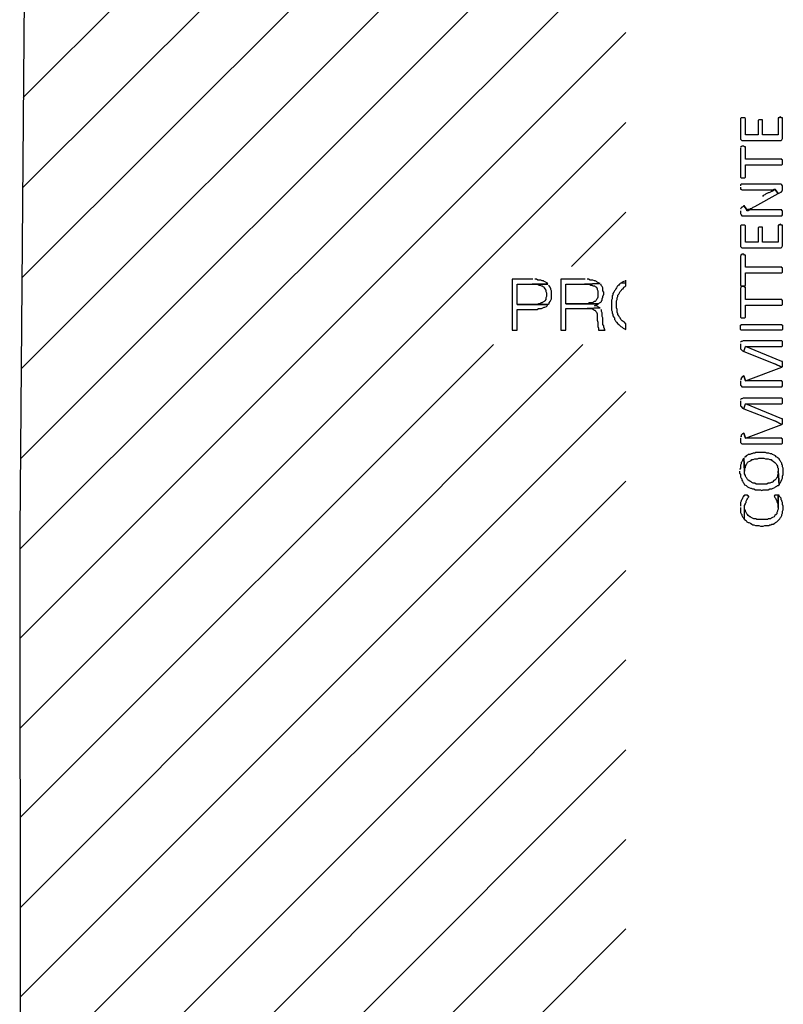
# Model space of a CAD drawing. Units: millimetres. Extents: x 0 to 1118, y -534 to 478.
# Drawn here: x 486 to 531, y 302 to 360 of the extents above; entities that cross this region are included whole.
import ezdxf

# ---------------------------------------------------------------- set-up
doc = ezdxf.new("R2010")
doc.units = ezdxf.units.MM
for name, color, linetype in [('C00-00-00-BLACK', 7, 'Continuous'), ('C00-FF-FF', 4, 'Continuous'), ('CDD-A5-6D', 43, 'Continuous'), ('CFF-00-00', 1, 'Continuous')]:
    doc.layers.add(name, color=color, linetype=linetype)

msp = doc.modelspace()

# ---------------------------------------------------------------- linework, layer by layer
at = {"layer": 'C00-00-00-BLACK'}
for p, q in [((486.401, 397.593), (485.851, 329.694)), ((485.851, 329.694), (485.935, 263.104))]:
    msp.add_line(p, q, dxfattribs=at)
at = {"layer": 'C00-FF-FF'}
for p, q in [((516.204, 344.596), (514.976, 344.596)), ((514.976, 344.596), (514.976, 341.59)), ((516.415, 344.596), (516.331, 344.596)), ((516.5, 344.553), (516.415, 344.596)), ((516.669, 344.553), (516.5, 344.553)), ((516.754, 344.511), (516.669, 344.553)), ((516.839, 344.511), (516.754, 344.511)), ((516.881, 344.469), (516.839, 344.511)), ((516.966, 344.426), (516.881, 344.469)), ((517.008, 344.384), (516.966, 344.426)), ((519.294, 344.596), (517.855, 344.596)), ((517.855, 344.596), (517.855, 341.59)), ((519.506, 344.596), (519.421, 344.596)), ((519.59, 344.553), (519.506, 344.596)), ((519.76, 344.553), (519.59, 344.553)), ((519.844, 344.511), (519.76, 344.553)), ((519.887, 344.511), (519.844, 344.511)), ((519.971, 344.469), (519.887, 344.511)), ((520.014, 344.426), (519.971, 344.469)), ((520.098, 344.384), (520.014, 344.426)), ((521.495, 344.426), (521.453, 344.384)), ((521.58, 344.469), (521.495, 344.426)), ((521.622, 344.511), (521.58, 344.469)), ((521.707, 344.384), (521.707, 344.553)), ((515.272, 343.114), (515.272, 344.299)), ((515.272, 344.299), (517.093, 344.299)), ((517.093, 344.299), (516.161, 344.299)), ((516.161, 344.299), (516.5, 344.299)), ((516.5, 344.299), (516.585, 344.25)), ((516.585, 344.25), (516.627, 344.25)), ((516.627, 344.25), (516.712, 344.211)), ((516.712, 344.211), (516.754, 344.211)), ((516.754, 344.211), (516.796, 344.169)), ((516.796, 344.169), (516.839, 344.169)), ((516.839, 344.169), (516.881, 344.084)), ((516.881, 344.084), (516.923, 344.042)), ((516.923, 344.042), (516.966, 343.957)), ((516.966, 343.957), (516.966, 343.876)), ((516.966, 343.876), (517.008, 343.791)), ((517.05, 344.384), (517.008, 344.384)), ((517.093, 344.299), (517.05, 344.384)), ((517.177, 344.211), (517.135, 344.25)), ((517.22, 344.126), (517.177, 344.211)), ((517.262, 344.042), (517.22, 344.126)), ((517.262, 343.999), (517.262, 344.042)), ((517.304, 343.915), (517.262, 343.999)), ((517.304, 343.449), (517.304, 343.915)), ((518.151, 343.153), (518.151, 344.299)), ((518.151, 344.299), (519.252, 344.299)), ((520.183, 344.342), (519.252, 344.299)), ((519.252, 344.299), (520.183, 344.342)), ((519.252, 344.299), (519.548, 344.299)), ((519.548, 344.299), (519.633, 344.25)), ((519.633, 344.25), (519.717, 344.25)), ((519.717, 344.25), (519.76, 344.211)), ((519.76, 344.211), (519.844, 344.211)), ((519.844, 344.211), (519.887, 344.169)), ((519.887, 344.169), (519.887, 344.169)), ((519.887, 344.169), (519.971, 344.126)), ((519.971, 344.126), (520.014, 344.042)), ((520.014, 344.042), (520.014, 343.999)), ((520.014, 343.999), (520.056, 343.915)), ((520.056, 343.915), (520.056, 343.53)), ((520.183, 344.342), (520.098, 344.384)), ((520.098, 344.384), (520.098, 344.384)), ((520.268, 344.211), (520.225, 344.299)), ((520.31, 344.169), (520.268, 344.211)), ((520.352, 344.084), (520.31, 344.169)), ((520.352, 343.915), (520.352, 344.084)), ((520.395, 343.834), (520.352, 343.915)), ((520.395, 343.707), (520.395, 343.834)), ((520.987, 343.834), (520.945, 343.749)), ((521.03, 343.915), (520.987, 343.834)), ((521.072, 343.957), (521.03, 343.915)), ((521.114, 344.042), (521.072, 343.957)), ((521.157, 344.084), (521.114, 344.042)), ((521.199, 344.169), (521.157, 344.084)), ((521.241, 344.211), (521.199, 344.169)), ((521.284, 344.25), (521.241, 344.211)), ((521.326, 344.299), (521.284, 344.25)), ((521.368, 344.342), (521.326, 344.299)), ((521.326, 343.791), (521.368, 343.876)), ((521.453, 344.384), (521.368, 344.342)), ((521.368, 343.876), (521.411, 343.915)), ((521.411, 343.915), (521.453, 343.957)), ((521.453, 344.384), (521.707, 344.384)), ((521.453, 343.957), (521.495, 344.042)), ((521.495, 344.042), (521.538, 344.042)), ((521.538, 344.042), (521.58, 344.126)), ((521.58, 344.126), (521.665, 344.169)), ((521.665, 344.169), (521.707, 344.211)), ((521.707, 344.211), (521.707, 344.384)), ((516.796, 343.237), (516.754, 343.199)), ((516.881, 343.28), (516.796, 343.237)), ((516.796, 343.237), (516.796, 343.237)), ((516.923, 343.322), (516.881, 343.28)), ((516.966, 343.407), (516.923, 343.322)), ((517.008, 343.58), (516.966, 343.492)), ((516.966, 343.492), (516.966, 343.407)), ((517.008, 343.791), (517.008, 343.58)), ((517.177, 343.199), (517.22, 343.28)), ((517.22, 343.28), (517.262, 343.364)), ((517.262, 343.364), (517.304, 343.449)), ((519.802, 343.237), (519.717, 343.199)), ((519.844, 343.28), (519.802, 343.237)), ((519.887, 343.28), (519.844, 343.28)), ((519.929, 343.322), (519.887, 343.28)), ((519.971, 343.407), (519.929, 343.322)), ((520.014, 343.449), (519.971, 343.407)), ((520.056, 343.53), (520.014, 343.449)), ((520.141, 343.199), (520.225, 343.237)), ((520.225, 343.237), (520.268, 343.28)), ((520.268, 343.322), (520.31, 343.364)), ((520.268, 343.28), (520.268, 343.322)), ((520.31, 343.449), (520.352, 343.53)), ((520.31, 343.364), (520.31, 343.449)), ((520.352, 343.58), (520.395, 343.707)), ((520.352, 343.53), (520.352, 343.58)), ((520.903, 343.449), (520.86, 343.364)), ((520.86, 343.364), (520.86, 342.768)), ((520.945, 343.664), (520.903, 343.622)), ((520.903, 343.622), (520.903, 343.449)), ((520.945, 343.749), (520.945, 343.664)), ((521.157, 343.322), (521.199, 343.407)), ((521.157, 342.902), (521.157, 343.322)), ((521.199, 343.492), (521.241, 343.58)), ((521.199, 343.407), (521.199, 343.492)), ((521.241, 343.664), (521.284, 343.707)), ((521.241, 343.58), (521.241, 343.664)), ((521.284, 343.707), (521.326, 343.791)), ((516.458, 343.114), (515.272, 343.114)), ((515.272, 343.114), (517.093, 343.114)), ((517.093, 343.114), (515.272, 343.114)), ((515.272, 341.59), (515.272, 342.818)), ((515.272, 342.818), (516.458, 342.818)), ((516.542, 343.153), (516.458, 343.114)), ((516.458, 342.818), (516.542, 342.86)), ((516.627, 343.153), (516.542, 343.153)), ((516.542, 342.86), (516.712, 342.86)), ((516.712, 343.199), (516.627, 343.153)), ((516.754, 343.199), (516.712, 343.199)), ((516.712, 342.86), (516.796, 342.902)), ((516.796, 342.902), (516.881, 342.945)), ((516.881, 342.945), (516.923, 342.945)), ((516.923, 342.945), (517.008, 342.987)), ((517.008, 342.987), (517.05, 343.029)), ((517.05, 343.029), (517.093, 343.114)), ((517.05, 343.029), (517.05, 343.029)), ((517.093, 343.114), (517.177, 343.153)), ((517.177, 343.153), (517.177, 343.199)), ((519.463, 343.153), (518.151, 343.153)), ((518.151, 343.153), (520.098, 343.153)), ((520.098, 343.153), (518.151, 343.153)), ((518.151, 341.59), (518.151, 342.86)), ((518.151, 342.86), (519.421, 342.86)), ((520.183, 342.902), (519.421, 342.86)), ((519.421, 342.86), (520.183, 342.902)), ((519.421, 342.86), (519.717, 342.86)), ((519.548, 343.199), (519.463, 343.153)), ((519.717, 343.199), (519.548, 343.199)), ((519.717, 342.86), (519.802, 342.818)), ((519.802, 342.818), (519.844, 342.768)), ((519.844, 343.029), (519.929, 343.072)), ((519.971, 343.029), (519.844, 343.029)), ((519.844, 342.768), (519.887, 342.768)), ((519.887, 342.768), (519.929, 342.687)), ((519.929, 343.072), (520.014, 343.114)), ((519.929, 342.687), (519.971, 342.645)), ((520.056, 342.987), (519.971, 343.029)), ((519.971, 342.645), (520.014, 342.56)), ((520.014, 343.114), (520.098, 343.153)), ((520.098, 342.945), (520.056, 342.987)), ((520.098, 343.153), (520.141, 343.199)), ((520.183, 342.902), (520.098, 342.945)), ((520.183, 342.902), (520.183, 342.902)), ((520.268, 342.768), (520.225, 342.818)), ((520.268, 342.687), (520.268, 342.768)), ((520.31, 342.603), (520.268, 342.687)), ((520.86, 342.768), (520.903, 342.687)), ((520.903, 342.687), (520.903, 342.603)), ((521.199, 342.818), (521.157, 342.902)), ((521.199, 342.645), (521.199, 342.818)), ((521.241, 342.56), (521.199, 342.645)), ((520.014, 342.56), (520.014, 342.183)), ((520.014, 342.183), (520.056, 342.052)), ((520.31, 342.391), (520.31, 342.603)), ((520.352, 342.31), (520.31, 342.391)), ((520.352, 341.925), (520.352, 342.31)), ((520.903, 342.603), (520.945, 342.518)), ((520.945, 342.518), (520.945, 342.437)), ((520.945, 342.437), (520.987, 342.352)), ((520.987, 342.352), (521.03, 342.31)), ((521.03, 342.31), (521.03, 342.225)), ((521.03, 342.225), (521.072, 342.183)), ((521.072, 342.183), (521.114, 342.098)), ((521.114, 342.098), (521.157, 342.052)), ((521.241, 342.518), (521.241, 342.56)), ((521.284, 342.437), (521.241, 342.518)), ((521.326, 342.352), (521.284, 342.437)), ((521.368, 342.31), (521.326, 342.352)), ((521.411, 342.225), (521.368, 342.31)), ((521.453, 342.183), (521.411, 342.225)), ((521.495, 342.14), (521.453, 342.183)), ((521.538, 342.098), (521.495, 342.14)), ((521.622, 342.052), (521.538, 342.098)), ((514.976, 341.59), (515.272, 341.59)), ((517.855, 341.59), (518.151, 341.59)), ((520.056, 342.052), (520.056, 341.798)), ((520.056, 341.798), (520.098, 341.714)), ((520.098, 341.714), (520.098, 341.59)), ((520.098, 341.59), (520.479, 341.59)), ((520.395, 341.84), (520.352, 341.925)), ((520.395, 341.756), (520.395, 341.84)), ((520.437, 341.671), (520.395, 341.756)), ((520.437, 341.632), (520.437, 341.671)), ((520.479, 341.59), (520.437, 341.632)), ((521.157, 342.052), (521.241, 341.967)), ((521.241, 341.967), (521.284, 341.925)), ((521.284, 341.925), (521.326, 341.883)), ((521.326, 341.883), (521.368, 341.84)), ((521.368, 341.84), (521.411, 341.798)), ((521.411, 341.798), (521.495, 341.756)), ((521.495, 341.756), (521.538, 341.714)), ((521.538, 341.714), (521.622, 341.671)), ((521.665, 342.006), (521.622, 342.052)), ((521.622, 341.671), (521.707, 341.632)), ((521.707, 341.967), (521.665, 342.006)), ((521.707, 341.632), (521.707, 341.967))]:
    msp.add_line(p, q, dxfattribs=at)
at = {"layer": 'CDD-A5-6D'}
for p, q in [((486.062, 355.348), (521.707, 390.989)), ((486.02, 350.011), (521.707, 385.655)), ((485.978, 344.677), (521.707, 380.367)), ((485.935, 339.304), (521.707, 375.069)), ((485.893, 333.967), (521.707, 369.78)), ((485.851, 328.632), (521.707, 364.446)), ((485.851, 323.341), (521.707, 359.201)), ((485.893, 318.053), (521.707, 353.867)), ((518.49, 345.358), (521.707, 348.571)), ((485.893, 312.761), (513.875, 340.743)), ((485.893, 307.423), (519.167, 340.743)), ((485.893, 302.132), (521.707, 337.949)), ((485.893, 296.844), (521.707, 332.658)), ((485.893, 291.552), (521.707, 327.359)), ((485.935, 286.253), (521.707, 322.071)), ((485.935, 280.965), (521.707, 316.74)), ((485.935, 275.677), (521.707, 311.449)), ((485.935, 270.385), (521.707, 306.15))]:
    msp.add_line(p, q, dxfattribs=at)
at = {"layer": 'CFF-00-00'}
for p, q in [((528.523, 354.16), (528.48, 354.121)), ((528.48, 354.121), (528.48, 352.889)), ((528.734, 354.16), (528.523, 354.16)), ((528.777, 354.121), (528.734, 354.16)), ((528.777, 353.147), (528.777, 354.121)), ((529.581, 354.036), (529.539, 353.994)), ((529.539, 353.994), (529.539, 353.147)), ((529.793, 354.036), (529.581, 354.036)), ((529.793, 353.147), (529.793, 354.036)), ((530.766, 354.16), (530.724, 354.16)), ((530.724, 354.16), (530.724, 353.147)), ((530.851, 354.202), (530.766, 354.16)), ((530.893, 354.16), (530.851, 354.202)), ((530.978, 354.16), (530.893, 354.16)), ((530.978, 352.932), (530.978, 354.16)), ((529.539, 353.147), (528.777, 353.147)), ((530.724, 353.147), (529.793, 353.147)), ((528.48, 352.889), (528.523, 352.847)), ((528.523, 352.847), (528.565, 352.805)), ((528.565, 352.805), (530.893, 352.805)), ((530.893, 352.805), (530.936, 352.847)), ((530.936, 352.847), (530.978, 352.932)), ((530.936, 352.847), (530.936, 352.847)), ((528.523, 352.427), (528.48, 352.427)), ((528.48, 352.385), (528.48, 350.646)), ((528.565, 352.47), (528.523, 352.427)), ((528.692, 352.47), (528.565, 352.47)), ((528.734, 352.427), (528.692, 352.47)), ((528.777, 352.427), (528.734, 352.427)), ((528.777, 351.708), (528.777, 352.427)), ((530.936, 351.708), (528.777, 351.708)), ((530.936, 351.665), (530.936, 351.708)), ((530.978, 351.665), (530.936, 351.665)), ((530.936, 351.365), (530.978, 351.408)), ((530.978, 351.408), (530.978, 351.665)), ((528.777, 350.646), (528.777, 351.365)), ((528.777, 351.365), (530.936, 351.365)), ((530.936, 351.365), (530.936, 351.365)), ((528.48, 350.646), (528.523, 350.603)), ((528.523, 350.226), (528.48, 350.184)), ((528.523, 350.603), (528.734, 350.603)), ((530.893, 350.226), (528.523, 350.226)), ((528.734, 350.603), (528.777, 350.646)), ((530.936, 350.184), (530.893, 350.226)), ((528.48, 350.184), (528.48, 350.134)), ((528.48, 350.05), (528.48, 349.926)), ((528.48, 349.926), (528.523, 349.926)), ((528.523, 349.926), (528.565, 349.884)), ((528.565, 349.884), (529.877, 349.884)), ((529.327, 348.914), (530.724, 349.676)), ((529.877, 349.884), (530.216, 349.884)), ((529.962, 349.633), (529.92, 349.591)), ((530.047, 349.676), (529.962, 349.633)), ((530.131, 349.718), (530.047, 349.676)), ((530.174, 349.718), (530.131, 349.718)), ((530.258, 349.757), (530.174, 349.718)), ((530.216, 349.884), (530.385, 349.884)), ((530.301, 349.799), (530.258, 349.757)), ((530.343, 349.799), (530.301, 349.799)), ((530.428, 349.842), (530.343, 349.799)), ((530.385, 349.884), (530.47, 349.926)), ((530.47, 349.884), (530.428, 349.842)), ((530.512, 349.926), (530.47, 349.884)), ((530.47, 349.926), (530.512, 349.926)), ((530.724, 349.676), (530.512, 349.926)), ((530.512, 349.926), (530.512, 349.926)), ((530.512, 349.926), (530.724, 349.676)), ((530.724, 349.676), (530.809, 349.718)), ((530.809, 349.718), (530.851, 349.757)), ((530.851, 349.757), (530.893, 349.757)), ((530.893, 349.757), (530.936, 349.799)), ((530.978, 350.134), (530.936, 350.184)), ((530.936, 349.799), (530.978, 349.884)), ((530.936, 349.799), (530.936, 349.799)), ((530.978, 349.884), (530.978, 350.134)), ((529.835, 349.549), (529.793, 349.506)), ((529.92, 349.591), (529.835, 349.549)), ((528.523, 348.829), (528.48, 348.744)), ((528.48, 348.744), (528.48, 348.744)), ((528.48, 348.653), (528.48, 348.487)), ((528.48, 348.487), (528.523, 348.402)), ((528.565, 348.871), (528.523, 348.829)), ((528.607, 348.871), (528.565, 348.871)), ((528.65, 348.914), (528.607, 348.871)), ((528.692, 348.956), (528.65, 348.914)), ((528.692, 348.956), (528.861, 348.702)), ((528.861, 348.702), (528.692, 348.956)), ((528.861, 348.702), (528.946, 348.744)), ((528.861, 348.702), (528.861, 348.702)), ((528.861, 348.653), (528.861, 348.702)), ((528.946, 348.653), (528.861, 348.653)), ((528.946, 348.744), (529.031, 348.744)), ((529.031, 348.702), (528.946, 348.653)), ((529.031, 348.744), (529.073, 348.787)), ((530.936, 348.702), (529.031, 348.702)), ((529.073, 348.787), (529.115, 348.787)), ((529.115, 348.787), (529.2, 348.829)), ((529.2, 348.829), (529.242, 348.871)), ((529.242, 348.871), (529.327, 348.914)), ((530.936, 348.653), (530.936, 348.702)), ((530.978, 348.653), (530.936, 348.653)), ((530.978, 348.402), (530.978, 348.653)), ((528.523, 348.402), (528.565, 348.36)), ((528.565, 348.36), (530.936, 348.36)), ((530.936, 348.36), (530.978, 348.402)), ((530.936, 348.36), (530.936, 348.36)), ((528.523, 347.81), (528.48, 347.767)), ((528.48, 347.767), (528.48, 346.543)), ((528.734, 347.81), (528.523, 347.81)), ((528.777, 347.767), (528.734, 347.81)), ((528.777, 346.793), (528.777, 347.767)), ((529.581, 347.682), (529.539, 347.64)), ((529.539, 347.64), (529.539, 346.793)), ((529.793, 347.682), (529.581, 347.682)), ((529.793, 346.793), (529.793, 347.682)), ((530.766, 347.81), (530.724, 347.81)), ((530.724, 347.81), (530.724, 346.793)), ((530.851, 347.852), (530.766, 347.81)), ((530.893, 347.81), (530.851, 347.852)), ((530.978, 347.81), (530.893, 347.81)), ((530.978, 346.585), (530.978, 347.81)), ((529.539, 346.793), (528.777, 346.793)), ((530.724, 346.793), (529.793, 346.793)), ((528.48, 346.543), (528.523, 346.501)), ((528.523, 346.501), (528.565, 346.455)), ((528.565, 346.455), (530.893, 346.455)), ((530.893, 346.455), (530.936, 346.501)), ((530.936, 346.501), (530.978, 346.585)), ((530.936, 346.501), (530.936, 346.501)), ((528.523, 346.031), (528.48, 346.031)), ((528.48, 345.993), (528.48, 344.25)), ((528.565, 346.077), (528.523, 346.031)), ((528.692, 346.077), (528.565, 346.077)), ((528.734, 346.031), (528.692, 346.077)), ((528.777, 346.031), (528.734, 346.031)), ((528.777, 345.315), (528.777, 346.031)), ((530.936, 345.315), (528.777, 345.315)), ((528.777, 344.25), (528.777, 344.973)), ((528.777, 344.973), (530.936, 344.973)), ((530.936, 345.273), (530.936, 345.315)), ((530.978, 345.273), (530.936, 345.273)), ((530.936, 344.973), (530.978, 345.019)), ((530.936, 344.973), (530.936, 344.973)), ((530.978, 345.019), (530.978, 345.273)), ((528.48, 344.25), (528.523, 344.211)), ((528.523, 344.126), (528.48, 344.126)), ((528.48, 344.084), (528.48, 342.352)), ((528.523, 344.211), (528.734, 344.211)), ((528.565, 344.169), (528.523, 344.126)), ((528.692, 344.169), (528.565, 344.169)), ((528.734, 344.126), (528.692, 344.169)), ((528.734, 344.211), (528.777, 344.25)), ((528.777, 344.126), (528.734, 344.126)), ((528.777, 343.407), (528.777, 344.126)), ((530.936, 343.407), (528.777, 343.407)), ((530.936, 343.364), (530.936, 343.407)), ((530.978, 343.364), (530.936, 343.364)), ((530.978, 343.114), (530.978, 343.364)), ((528.777, 342.352), (528.777, 343.072)), ((528.777, 343.072), (530.936, 343.072)), ((530.936, 343.072), (530.978, 343.114)), ((530.936, 343.072), (530.936, 343.072)), ((528.48, 342.352), (528.523, 342.31)), ((528.523, 342.31), (528.734, 342.31)), ((528.734, 342.31), (528.777, 342.352)), ((528.48, 341.632), (528.48, 341.883)), ((528.48, 341.883), (528.523, 341.883)), ((528.523, 341.59), (528.48, 341.632)), ((528.523, 341.883), (528.523, 341.925)), ((528.523, 341.925), (530.936, 341.925)), ((530.936, 341.59), (528.523, 341.59)), ((528.523, 341.59), (528.523, 341.59)), ((530.936, 341.925), (530.936, 341.883)), ((530.936, 341.883), (530.978, 341.883)), ((530.978, 341.632), (530.936, 341.59)), ((530.978, 341.883), (530.978, 341.632)), ((528.523, 340.909), (528.48, 340.87)), ((528.565, 340.909), (528.523, 340.909)), ((528.65, 340.955), (528.565, 340.909)), ((530.936, 340.955), (528.65, 340.955)), ((530.978, 340.909), (530.936, 340.955)), ((530.978, 340.659), (530.978, 340.909)), ((528.48, 340.786), (528.48, 340.486)), ((528.48, 340.486), (528.523, 340.443)), ((528.523, 340.443), (528.523, 340.443)), ((528.523, 340.443), (528.607, 340.359)), ((528.607, 340.359), (528.607, 340.359)), ((528.607, 340.359), (528.692, 340.317)), ((528.692, 340.317), (528.777, 340.616)), ((528.692, 340.317), (530.512, 339.597)), ((530.936, 339.724), (528.777, 340.616)), ((528.777, 340.616), (528.777, 340.616)), ((528.777, 340.616), (530.936, 340.616)), ((530.936, 340.616), (530.978, 340.659)), ((530.936, 340.616), (530.936, 340.616)), ((528.777, 338.584), (530.936, 339.389)), ((530.512, 339.597), (530.512, 339.597)), ((530.512, 339.597), (530.936, 339.389)), ((530.936, 339.389), (530.512, 339.597)), ((530.978, 339.724), (530.936, 339.724)), ((530.936, 339.389), (530.978, 339.431)), ((530.978, 339.431), (530.978, 339.724)), ((528.523, 338.669), (528.48, 338.669)), ((528.48, 338.584), (528.48, 338.327)), ((528.607, 338.835), (528.523, 338.75)), ((528.523, 338.75), (528.523, 338.669)), ((528.692, 338.877), (528.607, 338.835)), ((528.607, 338.835), (528.607, 338.835)), ((528.692, 338.877), (528.777, 338.584)), ((528.777, 338.584), (528.692, 338.877)), ((528.692, 338.877), (528.692, 338.877)), ((530.936, 338.584), (528.777, 338.584)), ((528.777, 338.584), (528.777, 338.584)), ((530.936, 338.542), (530.936, 338.584)), ((528.48, 338.327), (528.523, 338.285)), ((528.523, 338.285), (528.565, 338.242)), ((528.565, 338.242), (530.936, 338.242)), ((530.978, 338.542), (530.936, 338.542)), ((530.936, 338.242), (530.978, 338.285)), ((530.936, 338.242), (530.936, 338.242)), ((530.978, 338.285), (530.978, 338.542)), ((528.523, 337.522), (528.48, 337.48)), ((528.48, 337.396), (528.48, 337.103)), ((528.565, 337.522), (528.523, 337.522)), ((528.65, 337.565), (528.565, 337.522)), ((530.936, 337.565), (528.65, 337.565)), ((530.978, 337.522), (530.936, 337.565)), ((530.978, 337.268), (530.978, 337.522)), ((528.48, 337.103), (528.523, 337.06)), ((528.523, 337.06), (528.523, 337.06)), ((528.523, 337.06), (528.607, 336.976)), ((528.607, 336.976), (528.607, 336.976)), ((528.607, 336.976), (528.692, 336.93)), ((528.692, 336.93), (528.777, 337.23)), ((528.692, 336.93), (530.512, 336.214)), ((530.936, 336.341), (528.777, 337.23)), ((528.777, 337.23), (528.777, 337.23)), ((528.777, 337.23), (530.936, 337.23)), ((530.936, 337.23), (530.978, 337.268)), ((530.936, 337.23), (530.936, 337.23)), ((530.978, 336.341), (530.936, 336.341)), ((530.978, 336.041), (530.978, 336.341)), ((528.777, 335.194), (530.936, 335.998)), ((530.512, 336.214), (530.512, 336.214)), ((530.512, 336.214), (530.936, 335.998)), ((530.936, 335.998), (530.512, 336.214)), ((530.936, 335.998), (530.978, 336.041)), ((528.523, 335.279), (528.48, 335.279)), ((528.48, 335.194), (528.48, 334.944)), ((528.607, 335.448), (528.523, 335.364)), ((528.523, 335.364), (528.523, 335.279)), ((528.692, 335.494), (528.607, 335.448)), ((528.607, 335.448), (528.607, 335.448)), ((528.692, 335.494), (528.777, 335.194)), ((528.777, 335.194), (528.692, 335.494)), ((528.692, 335.494), (528.692, 335.494)), ((530.936, 335.194), (528.777, 335.194)), ((528.777, 335.194), (528.777, 335.194)), ((530.936, 335.152), (530.936, 335.194)), ((530.978, 335.152), (530.936, 335.152)), ((530.978, 334.901), (530.978, 335.152)), ((528.48, 334.944), (528.523, 334.901)), ((528.523, 334.901), (528.565, 334.859)), ((528.565, 334.859), (530.936, 334.859)), ((530.936, 334.859), (530.978, 334.901)), ((530.936, 334.859), (530.936, 334.859)), ((528.65, 333.967), (528.607, 333.882)), ((528.692, 334.012), (528.65, 333.967)), ((528.692, 334.012), (528.734, 333.243)), ((528.734, 333.243), (528.692, 334.012)), ((528.777, 334.097), (528.734, 334.055)), ((528.819, 334.139), (528.777, 334.097)), ((528.904, 334.182), (528.819, 334.139)), ((528.946, 334.224), (528.904, 334.182)), ((529.031, 334.224), (528.946, 334.224)), ((529.115, 334.266), (529.031, 334.224)), ((529.158, 334.266), (529.115, 334.266)), ((529.115, 333.882), (529.158, 333.924)), ((529.242, 334.309), (529.158, 334.266)), ((529.158, 333.924), (529.242, 333.924)), ((529.327, 334.309), (529.242, 334.309)), ((529.242, 333.924), (529.327, 333.967)), ((529.369, 334.347), (529.327, 334.309)), ((529.327, 333.967), (529.496, 333.967)), ((529.962, 334.347), (529.369, 334.347)), ((529.496, 333.967), (529.581, 334.012)), ((529.581, 334.012), (529.877, 334.012)), ((529.877, 334.012), (529.962, 333.967)), ((530.047, 334.309), (529.962, 334.347)), ((529.962, 333.967), (530.131, 333.967)), ((530.174, 334.309), (530.047, 334.309)), ((530.131, 333.967), (530.131, 333.967)), ((530.131, 333.967), (530.216, 333.924)), ((530.258, 334.266), (530.174, 334.309)), ((530.216, 333.924), (530.301, 333.924)), ((530.343, 334.266), (530.258, 334.266)), ((530.258, 334.266), (530.258, 334.266)), ((530.301, 333.924), (530.343, 333.882)), ((530.385, 334.224), (530.343, 334.266)), ((530.47, 334.182), (530.385, 334.224)), ((530.555, 334.139), (530.47, 334.182)), ((530.597, 334.097), (530.555, 334.139)), ((530.682, 334.055), (530.597, 334.097)), ((530.724, 334.012), (530.682, 334.055)), ((530.766, 333.967), (530.724, 334.012)), ((530.809, 333.882), (530.766, 333.967)), ((528.48, 333.42), (528.438, 333.335)), ((528.523, 333.674), (528.48, 333.589)), ((528.48, 333.589), (528.48, 333.42)), ((528.565, 333.797), (528.523, 333.755)), ((528.523, 333.755), (528.523, 333.674)), ((528.607, 333.882), (528.565, 333.797)), ((528.734, 333.377), (528.777, 333.462)), ((528.734, 333.243), (528.734, 333.377)), ((528.777, 333.547), (528.819, 333.589)), ((528.777, 333.462), (528.777, 333.547)), ((528.819, 333.628), (528.861, 333.674)), ((528.819, 333.589), (528.819, 333.628)), ((528.861, 333.674), (528.904, 333.755)), ((528.904, 333.755), (528.946, 333.797)), ((528.946, 333.797), (529.031, 333.839)), ((529.031, 333.839), (529.115, 333.882)), ((529.031, 333.839), (529.031, 333.839)), ((530.343, 333.882), (530.428, 333.839)), ((530.428, 333.839), (530.428, 333.839)), ((530.428, 333.839), (530.512, 333.755)), ((530.512, 333.755), (530.555, 333.712)), ((530.555, 333.712), (530.597, 333.674)), ((530.597, 333.674), (530.639, 333.589)), ((530.639, 333.589), (530.682, 333.547)), ((530.682, 333.547), (530.682, 333.462)), ((530.682, 333.462), (530.724, 333.42)), ((530.724, 333.42), (530.724, 333.243)), ((530.851, 333.839), (530.809, 333.882)), ((530.893, 333.755), (530.851, 333.839)), ((530.936, 333.712), (530.893, 333.755)), ((530.936, 333.628), (530.936, 333.712)), ((530.978, 333.589), (530.936, 333.628)), ((530.978, 333.504), (530.978, 333.589)), ((531.02, 333.42), (530.978, 333.504)), ((531.02, 333.035), (531.02, 333.42)), ((528.438, 333.243), (528.438, 333.12)), ((528.438, 333.12), (528.48, 333.035)), ((528.48, 333.035), (528.48, 332.912)), ((528.48, 332.912), (528.523, 332.827)), ((528.523, 332.827), (528.565, 332.785)), ((528.565, 332.785), (528.565, 332.7)), ((528.734, 333.078), (528.734, 333.243)), ((528.777, 332.993), (528.734, 333.078)), ((528.777, 332.95), (528.777, 332.993)), ((528.819, 332.866), (528.777, 332.95)), ((528.861, 332.827), (528.819, 332.866)), ((528.904, 332.742), (528.861, 332.827)), ((528.946, 332.7), (528.904, 332.742)), ((530.555, 332.742), (530.512, 332.7)), ((530.597, 332.785), (530.555, 332.742)), ((530.639, 332.866), (530.597, 332.785)), ((530.682, 332.912), (530.639, 332.866)), ((530.639, 332.866), (530.639, 332.866)), ((530.724, 333.078), (530.682, 332.993)), ((530.682, 332.993), (530.682, 332.912)), ((530.724, 333.243), (530.766, 332.442)), ((530.766, 332.442), (530.724, 333.243)), ((530.724, 333.243), (530.724, 333.078)), ((530.893, 332.658), (530.936, 332.742)), ((530.936, 332.742), (530.978, 332.827)), ((530.936, 332.742), (530.936, 332.742)), ((530.978, 332.95), (531.02, 333.035)), ((530.978, 332.827), (530.978, 332.95)), ((528.565, 332.7), (528.607, 332.658)), ((528.607, 332.658), (528.65, 332.573)), ((528.65, 332.573), (528.692, 332.527)), ((528.692, 332.527), (528.734, 332.442)), ((528.734, 332.442), (528.819, 332.4)), ((528.819, 332.4), (528.861, 332.358)), ((528.861, 332.358), (528.904, 332.315)), ((528.904, 332.315), (528.988, 332.273)), ((529.031, 332.658), (528.946, 332.7)), ((528.988, 332.273), (529.073, 332.231)), ((529.115, 332.615), (529.031, 332.658)), ((529.031, 332.658), (529.031, 332.658)), ((529.073, 332.231), (529.115, 332.231)), ((529.158, 332.573), (529.115, 332.615)), ((529.115, 332.231), (529.2, 332.189)), ((529.242, 332.527), (529.158, 332.573)), ((529.2, 332.189), (529.285, 332.189)), ((529.327, 332.527), (529.242, 332.527)), ((529.285, 332.189), (529.369, 332.146)), ((529.412, 332.481), (529.327, 332.527)), ((530.047, 332.481), (529.412, 332.481)), ((530.131, 332.527), (530.047, 332.481)), ((530.216, 332.527), (530.131, 332.527)), ((530.131, 332.527), (530.131, 332.527)), ((530.131, 332.146), (530.216, 332.189)), ((530.301, 332.573), (530.216, 332.527)), ((530.216, 332.189), (530.343, 332.189)), ((530.343, 332.573), (530.301, 332.573)), ((530.428, 332.615), (530.343, 332.573)), ((530.343, 332.189), (530.428, 332.231)), ((530.512, 332.7), (530.428, 332.658)), ((530.428, 332.658), (530.428, 332.615)), ((530.428, 332.231), (530.512, 332.273)), ((530.512, 332.273), (530.555, 332.315)), ((530.555, 332.315), (530.639, 332.358)), ((530.639, 332.358), (530.682, 332.4)), ((530.682, 332.4), (530.724, 332.4)), ((530.724, 332.4), (530.766, 332.442)), ((530.766, 332.442), (530.809, 332.527)), ((530.809, 332.527), (530.851, 332.573)), ((530.851, 332.573), (530.893, 332.658)), ((528.607, 331.638), (528.565, 331.553)), ((528.65, 331.723), (528.607, 331.638)), ((528.607, 331.638), (528.607, 331.638)), ((528.692, 331.762), (528.65, 331.762)), ((528.65, 331.762), (528.65, 331.723)), ((528.734, 331.815), (528.692, 331.762)), ((528.904, 331.815), (528.734, 331.815)), ((528.861, 331.553), (528.904, 331.596)), ((528.946, 331.762), (528.904, 331.815)), ((528.904, 331.596), (528.946, 331.68)), ((528.988, 331.762), (528.946, 331.762)), ((528.946, 331.68), (528.988, 331.723)), ((528.946, 331.68), (528.946, 331.68)), ((528.988, 331.723), (528.988, 331.762)), ((529.369, 332.146), (529.666, 332.146)), ((529.666, 332.146), (529.75, 332.107)), ((529.75, 332.107), (529.835, 332.146)), ((529.835, 332.146), (530.131, 332.146)), ((530.512, 331.815), (530.47, 331.762)), ((530.47, 331.762), (530.47, 331.762)), ((530.47, 331.762), (530.512, 331.68)), ((530.724, 331.815), (530.512, 331.815)), ((530.512, 331.68), (530.555, 331.638)), ((530.555, 331.638), (530.597, 331.553)), ((530.724, 331.091), (530.724, 331.815)), ((530.766, 331.815), (530.724, 331.815)), ((530.724, 331.815), (530.724, 331)), ((530.766, 331.762), (530.766, 331.815)), ((530.809, 331.723), (530.766, 331.762)), ((530.851, 331.68), (530.809, 331.723)), ((530.893, 331.638), (530.851, 331.68)), ((530.893, 331.553), (530.893, 331.638)), ((528.523, 331.469), (528.48, 331.384)), ((528.48, 331.384), (528.48, 331.176)), ((528.48, 331.091), (528.48, 330.792)), ((528.565, 331.553), (528.523, 331.511)), ((528.523, 331.511), (528.523, 331.469)), ((528.734, 331.218), (528.777, 331.303)), ((528.734, 330.372), (528.734, 331.218)), ((528.734, 331), (528.734, 331.091)), ((528.777, 330.918), (528.734, 331)), ((528.777, 331.345), (528.819, 331.384)), ((528.777, 331.303), (528.777, 331.345)), ((528.819, 331.469), (528.861, 331.553)), ((528.819, 331.384), (528.819, 331.469)), ((530.597, 331.553), (530.639, 331.511)), ((530.639, 331.511), (530.639, 331.43)), ((530.639, 331.43), (530.682, 331.345)), ((530.682, 331.345), (530.682, 331.345)), ((530.682, 331.345), (530.724, 331.261)), ((530.724, 331), (530.682, 330.918)), ((530.724, 331.261), (530.724, 331.091)), ((530.936, 331.511), (530.893, 331.553)), ((530.936, 331.469), (530.936, 331.511)), ((530.978, 331.384), (530.936, 331.469)), ((530.978, 331.261), (530.978, 331.384)), ((531.02, 331.176), (530.978, 331.261)), ((531.02, 330.961), (531.02, 331.176)), ((528.48, 330.792), (528.523, 330.707)), ((528.523, 330.707), (528.565, 330.668)), ((528.565, 330.668), (528.565, 330.622)), ((528.565, 330.622), (528.607, 330.541)), ((528.607, 330.541), (528.65, 330.499)), ((528.65, 330.499), (528.692, 330.414)), ((528.692, 330.414), (528.734, 330.372)), ((528.777, 330.876), (528.777, 330.918)), ((528.819, 330.792), (528.777, 330.876)), ((528.861, 330.707), (528.819, 330.792)), ((528.904, 330.668), (528.861, 330.707)), ((528.946, 330.622), (528.904, 330.668)), ((529.031, 330.541), (528.946, 330.622)), ((529.073, 330.541), (529.031, 330.541)), ((529.115, 330.499), (529.073, 330.541)), ((529.2, 330.456), (529.115, 330.499)), ((529.285, 330.414), (529.2, 330.456)), ((529.412, 330.414), (529.285, 330.414)), ((529.454, 330.372), (529.412, 330.414)), ((530.131, 330.414), (530.089, 330.372)), ((530.258, 330.414), (530.131, 330.414)), ((530.301, 330.456), (530.258, 330.414)), ((530.385, 330.499), (530.301, 330.456)), ((530.47, 330.541), (530.385, 330.499)), ((530.512, 330.622), (530.47, 330.541)), ((530.47, 330.541), (530.47, 330.541)), ((530.597, 330.668), (530.512, 330.622)), ((530.639, 330.707), (530.597, 330.668)), ((530.682, 330.876), (530.639, 330.792)), ((530.639, 330.792), (530.639, 330.707)), ((530.682, 330.918), (530.682, 330.876)), ((530.766, 330.372), (530.809, 330.414)), ((530.809, 330.414), (530.851, 330.499)), ((530.851, 330.499), (530.893, 330.541)), ((530.893, 330.541), (530.936, 330.622)), ((530.936, 330.668), (530.978, 330.749)), ((530.936, 330.622), (530.936, 330.668)), ((530.978, 330.876), (531.02, 330.961)), ((530.978, 330.749), (530.978, 330.876)), ((528.734, 330.372), (528.819, 330.322)), ((528.819, 330.322), (528.819, 330.322)), ((528.819, 330.322), (528.861, 330.241)), ((528.861, 330.241), (528.946, 330.199)), ((528.946, 330.199), (528.988, 330.199)), ((528.988, 330.199), (529.073, 330.156)), ((529.073, 330.156), (529.158, 330.114)), ((529.158, 330.114), (529.2, 330.072)), ((529.2, 330.072), (529.285, 330.072)), ((529.285, 330.072), (529.369, 330.029)), ((529.369, 330.029), (529.581, 330.029)), ((530.089, 330.372), (529.454, 330.372)), ((529.581, 330.029), (529.666, 329.987)), ((529.666, 329.987), (529.835, 329.987)), ((529.835, 329.987), (529.92, 330.029)), ((529.92, 330.029), (530.174, 330.029)), ((530.174, 330.029), (530.216, 330.072)), ((530.216, 330.072), (530.301, 330.072)), ((530.301, 330.072), (530.343, 330.114)), ((530.343, 330.114), (530.428, 330.114)), ((530.428, 330.114), (530.512, 330.156)), ((530.512, 330.156), (530.555, 330.199)), ((530.555, 330.199), (530.639, 330.241)), ((530.639, 330.241), (530.682, 330.283)), ((530.682, 330.283), (530.724, 330.322)), ((530.724, 330.322), (530.766, 330.372))]:
    msp.add_line(p, q, dxfattribs=at)

doc.saveas('drawing.dxf')
